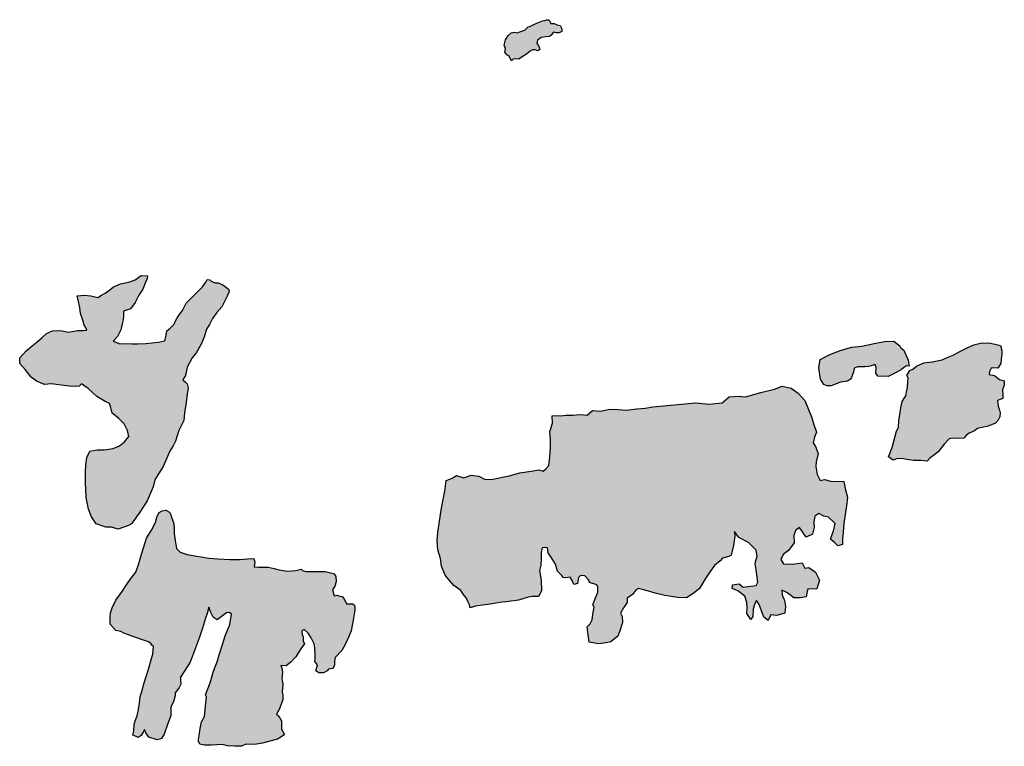
# Model space of a CAD drawing. Extents: x 661999 to 682062, y 7163612 to 7195266.
# Drawn here: x 664896 to 665790, y 7176415 to 7177075 of the extents above; entities that cross this region are included whole.
import ezdxf

# ---------------------------------------------------------------- set-up
doc = ezdxf.new("R2010")
doc.units = 0
doc.header["$MEASUREMENT"] = 0
doc.layers.add('bosques nao cadastrados', color=40, linetype='Continuous')

msp = doc.modelspace()

# ---------------------------------------------------------------- hatches: boundary and pattern name
at = {"layer": 'bosques nao cadastrados', "linetype": 'Continuous'}
for points in [[(665357.49, 7177068.2), (665358.84, 7177068.47), (665361.8, 7177070.14), (665365.97, 7177071.98), (665370.45, 7177073.58), (665372.61, 7177074.16), (665374.35, 7177074.54), (665375.94, 7177074.76), (665377.13, 7177073.57), (665377.9, 7177071.21), (665380.99, 7177071.23), (665383.75, 7177070.2), (665386.31, 7177069.5), (665387.87, 7177066.34), (665388.04, 7177063.9), (665385.56, 7177062.92), (665382.73, 7177062.73), (665380.33, 7177063.3), (665378.19, 7177060.85), (665376.81, 7177059.46), (665373.45, 7177059.13), (665369.09, 7177058.49), (665365.89, 7177056.06), (665365.18, 7177053.18), (665366.86, 7177051.41), (665367.82, 7177048.81), (665367.92, 7177047.63), (665366.03, 7177046.63), (665363.83, 7177047.34), (665361.45, 7177047.54), (665359.14, 7177046.17), (665355.87, 7177043.55), (665351.83, 7177040.97), (665348.9, 7177039.04), (665345.71, 7177039.24), (665343.87, 7177038.79), (665342.12, 7177037.52), (665339.9, 7177041.94), (665338.12, 7177042.73), (665336.08, 7177045.17), (665336.68, 7177048.52), (665335.66, 7177051.75), (665336.9, 7177056.53), (665339.14, 7177060.43), (665341.87, 7177062.9), (665344.85, 7177063.58), (665347.5, 7177062.81), (665350.64, 7177063.92), (665354.4, 7177065.37)], [(665035.04, 7176688.13), (665031.91, 7176683.25), (665025.96, 7176669.13), (665021.88, 7176662.52), (665018.34, 7176657.16), (665016.76, 7176650.74), (665011.57, 7176638.12), (665004.88, 7176627.73), (664997.3, 7176617.21), (664994.48, 7176615.79), (664985, 7176612.4), (664979.09, 7176614.2), (664973.95, 7176614.16), (664965.21, 7176617.31), (664960.83, 7176623.63), (664958.23, 7176630.56), (664955.94, 7176640.98), (664955.44, 7176654.71), (664955.58, 7176663.81), (664955.87, 7176670.69), (664956.65, 7176677.39), (664959.52, 7176683.07), (664966.11, 7176684.41), (664972.49, 7176684.31), (664980.55, 7176685.69), (664986.18, 7176687.86), (664990.96, 7176691.58), (664994.91, 7176696.33), (664993.73, 7176701.94), (664990.53, 7176707.81), (664985.31, 7176713.06), (664979.76, 7176717.76), (664978.57, 7176722.77), (664977.25, 7176726.37), (664973.29, 7176728.14), (664965.78, 7176732.71), (664958.01, 7176740.01), (664951.85, 7176744.24), (664949.63, 7176742.27), (664946.25, 7176741.97), (664941.05, 7176742.28), (664933.36, 7176743.18), (664924.28, 7176744.17), (664918.31, 7176743.57), (664911.09, 7176746.69), (664906.18, 7176750.41), (664900.55, 7176757.32), (664895.92, 7176762.72), (664895.7, 7176767.95), (664901.55, 7176774.11), (664907.02, 7176778.87), (664911.64, 7176782.4), (664916.06, 7176786.24), (664920.11, 7176790.05), (664925.48, 7176792.25), (664932.81, 7176792.52), (664939.95, 7176791.28), (664948.09, 7176792.55), (664953.49, 7176792.56), (664956.65, 7176792.83), (664955.13, 7176796.24), (664954.3, 7176797.53), (664953.07, 7176801.92), (664950.99, 7176808.06), (664950.19, 7176813.4), (664949.06, 7176818.87), (664947.95, 7176823.99), (664951.25, 7176824.41), (664954.54, 7176824.82), (664960.2, 7176824.02), (664966.77, 7176822.75), (664969.94, 7176824.75), (664973.41, 7176826.44), (664977.56, 7176829.58), (664980.78, 7176832.36), (664987.31, 7176835.03), (664995.74, 7176836.78), (665000.53, 7176838.75), (665005.92, 7176842.46), (665011.6, 7176842.38), (665011.3, 7176839.86), (665009.48, 7176835.73), (665007.57, 7176830.15), (665003.87, 7176824.67), (665000.47, 7176818.04), (664996.4, 7176812.32), (664989.88, 7176810.07), (664989.83, 7176807.48), (664990.06, 7176805.53), (664989.73, 7176802.27), (664988.66, 7176798.65), (664987.48, 7176793.37), (664984.48, 7176787.36), (664980.64, 7176782.95), (664983.12, 7176782.19), (664986.24, 7176780.45), (664991.26, 7176780.74), (664998.07, 7176780.58), (665002.73, 7176780.52), (665010.31, 7176780.85), (665021.88, 7176782.07), (665027.5, 7176783.16), (665028.11, 7176785.64), (665028.71, 7176788.45), (665029.4, 7176792.4), (665032.17, 7176794.56), (665035.97, 7176798.53), (665037, 7176800.82), (665038.27, 7176803.59), (665040.5, 7176807.01), (665043.38, 7176810.9), (665046.93, 7176817.35), (665049.69, 7176820.08), (665053.44, 7176824.08), (665057.57, 7176828.05), (665061.65, 7176832.15), (665064.6, 7176836.39), (665066.03, 7176839.05), (665068.2, 7176838.58), (665069.61, 7176837.48), (665073.16, 7176835.89), (665075.8, 7176835.88), (665080.27, 7176833.97), (665083.56, 7176831.74), (665085.5, 7176830), (665085.79, 7176827.79), (665084.76, 7176825.75), (665083.98, 7176823.86), (665081.48, 7176818.33), (665079.24, 7176814.2), (665074.8, 7176808.92), (665070.71, 7176803.45), (665067.92, 7176798.11), (665065.31, 7176793.88), (665063.24, 7176786.68), (665060.65, 7176780.91), (665056.21, 7176772.78), (665052.25, 7176767.74), (665047.83, 7176759.32), (665046.16, 7176751.72), (665043.89, 7176747.79), (665046.25, 7176745.8), (665047.88, 7176744.12), (665048.58, 7176740.73), (665047.8, 7176734.92), (665046.94, 7176727.18), (665045.25, 7176717.82), (665044.6, 7176710.85), (665040.23, 7176702.01), (665038.77, 7176697.06), (665037.28, 7176692.26)], [(665698.55, 7176774.85), (665702.54, 7176765.89), (665703.43, 7176760.26), (665701.05, 7176760.46), (665698.2, 7176758.82), (665696.15, 7176757.1), (665689.72, 7176753.73), (665684.29, 7176750.83), (665674.87, 7176751.26), (665673.06, 7176753.94), (665673.39, 7176759.11), (665672.38, 7176761.74), (665668.93, 7176760.61), (665666.42, 7176760.07), (665663.13, 7176759.54), (665656.82, 7176759.75), (665653.41, 7176758.52), (665652.76, 7176755.21), (665650.99, 7176749.9), (665649.97, 7176748.57), (665647.27, 7176746.56), (665640.93, 7176745.89), (665632.62, 7176742.39), (665628.74, 7176742.32), (665625.85, 7176743.65), (665622.71, 7176748.43), (665621.27, 7176758.73), (665622.59, 7176766.24), (665631.35, 7176770.9), (665641.66, 7176774.67), (665651.14, 7176777.59), (665660.22, 7176778.43), (665671.45, 7176780.89), (665680.98, 7176782.62), (665689.4, 7176783.07), (665692.1, 7176780.98), (665694.79, 7176778.88), (665695.87, 7176776.94)], [(665691.81, 7176701.3), (665693.79, 7176704.64), (665693.91, 7176710.62), (665694.86, 7176716.55), (665695.87, 7176722.44), (665696.94, 7176728.27), (665699.11, 7176731.42), (665700.27, 7176733.31), (665701.06, 7176737.12), (665701.88, 7176740.9), (665702.25, 7176745.95), (665702.35, 7176749.73), (665701.23, 7176751.7), (665704.05, 7176756.48), (665706.74, 7176757.49), (665709.94, 7176760.28), (665716.53, 7176763.26), (665724.23, 7176764.17), (665733.15, 7176765.98), (665737.13, 7176767.74), (665743.16, 7176770.28), (665748.66, 7176773.34), (665755.28, 7176776.6), (665762.01, 7176779.66), (665768.12, 7176781.06), (665775.67, 7176781.48), (665781.4, 7176780.13), (665786.32, 7176778.93), (665787.5, 7176774.51), (665787.6, 7176771.36), (665786.97, 7176766.77), (665786.64, 7176762.6), (665783.74, 7176758.39), (665779.55, 7176758.71), (665777.74, 7176758.53), (665776.41, 7176755.49), (665776.12, 7176752.78), (665780.83, 7176751.89), (665785.22, 7176748.29), (665789.68, 7176746.86), (665789.72, 7176743.02), (665788.03, 7176738.93), (665788.5, 7176733.84), (665788.28, 7176731.08), (665783.52, 7176729.05), (665784.12, 7176723.84), (665785.3, 7176720.23), (665786.08, 7176717.83), (665785.79, 7176714.42), (665784.05, 7176711.19), (665781.76, 7176708.58), (665774.94, 7176705.84), (665769.34, 7176704.64), (665765.37, 7176703.81), (665762.61, 7176701.63), (665757.67, 7176699.58), (665754.95, 7176697.31), (665753, 7176694.96), (665747, 7176694.68), (665742.57, 7176694.91), (665739.51, 7176694.42), (665734.98, 7176689.49), (665729.53, 7176682.53), (665725.43, 7176679.33), (665722.17, 7176676.72), (665719.67, 7176674.09), (665713.87, 7176674.71), (665707.25, 7176674.62), (665699.27, 7176675.82), (665697.12, 7176676.45), (665691.94, 7176676.32), (665688.85, 7176674.86), (665684.7, 7176678.15), (665687.76, 7176686.42)], [(665470.51, 7176723.34), (665509.6, 7176727.11), (665521.77, 7176725.7), (665533.56, 7176727.13), (665539.9, 7176732.31), (665548.11, 7176733.16), (665554.7, 7176732.33), (665568.57, 7176736.47), (665580.97, 7176739.56), (665588.11, 7176742.16), (665596.26, 7176740.46), (665602.54, 7176735.8), (665608.57, 7176728.99), (665614.55, 7176714.33), (665616.88, 7176707.31), (665619.26, 7176700.29), (665617.39, 7176695.85), (665616.25, 7176690.72), (665618.24, 7176687.26), (665620.81, 7176680.95), (665618.88, 7176673.56), (665618.66, 7176669.19), (665619.23, 7176665.62), (665619.82, 7176662.04), (665622.58, 7176656.49), (665626.32, 7176657.56), (665632.18, 7176655.92), (665644.01, 7176655.49), (665645.25, 7176649.16), (665647.23, 7176641.48), (665646.34, 7176633.55), (665644.8, 7176623.41), (665644.07, 7176617.63), (665643.42, 7176609.73), (665642.82, 7176603.26), (665642.95, 7176598.32), (665638.6, 7176597.1), (665635.58, 7176600.3), (665631.83, 7176603.42), (665634.62, 7176610.88), (665636.02, 7176617.47), (665630.12, 7176623.29), (665625.71, 7176624.25), (665621.29, 7176626.65), (665617.61, 7176624.07), (665616.9, 7176618.92), (665616.95, 7176613.87), (665615.58, 7176607.93), (665609.75, 7176605.06), (665603.69, 7176613.72), (665600.05, 7176611.09), (665598.67, 7176606.56), (665598.83, 7176600.08), (665593.9, 7176592.96), (665588.87, 7176589.43), (665586.85, 7176584.86), (665589.25, 7176580.9), (665597.38, 7176580.56), (665606.17, 7176581.71), (665608.62, 7176577.08), (665612.28, 7176577.55), (665618.4, 7176573.42), (665621.8, 7176566.18), (665619.43, 7176558.26), (665611.35, 7176557.89), (665610.78, 7176555.75), (665609.7, 7176550.81), (665604.58, 7176550.13), (665598.67, 7176550.04), (665594.73, 7176552.95), (665591.58, 7176555.28), (665587.76, 7176556.85), (665588.07, 7176552.76), (665589.99, 7176547.54), (665591.19, 7176542.27), (665590.29, 7176536.12), (665583.07, 7176533.86), (665577.79, 7176534.52), (665575.3, 7176529.58), (665571.29, 7176532.37), (665569.26, 7176538.09), (665567.27, 7176543.89), (665564.73, 7176547.63), (665563.43, 7176545.42), (665562.8, 7176543.98), (665561.67, 7176539.8), (665561.53, 7176533.12), (665559.57, 7176530.25), (665556.07, 7176535.75), (665556.35, 7176541.13), (665555.97, 7176545.8), (665554.04, 7176551.68), (665547.8, 7176556.34), (665542.49, 7176558.39), (665543.01, 7176561.93), (665548.87, 7176562.73), (665552.75, 7176559.78), (665559.35, 7176560.67), (665564.49, 7176561.36), (665565.78, 7176564.33), (665564.41, 7176575.41), (665563.41, 7176580.97), (665564.02, 7176583.91), (665565.34, 7176587.68), (665564.4, 7176593.32), (665557.56, 7176600.35), (665548.64, 7176604.93), (665544.88, 7176610.27), (665544.95, 7176605.87), (665543.68, 7176597.66), (665541.76, 7176588.69), (665539.59, 7176587.67), (665533.79, 7176586.11), (665531.68, 7176583.66), (665526.72, 7176579.37), (665522.56, 7176573.81), (665517.76, 7176566.8), (665513.06, 7176558.52), (665508.16, 7176554.43), (665501.09, 7176550.09), (665493.06, 7176550.37), (665481.37, 7176552.18), (665472.63, 7176554.37), (665464.66, 7176556.64), (665457.5, 7176558.35), (665454.72, 7176556.62), (665452.01, 7176552.92), (665447.17, 7176549.64), (665447.3, 7176545.75), (665443.94, 7176540.82), (665441.29, 7176536.07), (665442.83, 7176533.12), (665443.07, 7176527.58), (665440.58, 7176520.09), (665438.68, 7176515.21), (665432.52, 7176510.12), (665428.28, 7176509.23), (665421.22, 7176508.17), (665412.69, 7176509.78), (665411.77, 7176516.4), (665410.87, 7176523.79), (665413.58, 7176526.39), (665415.56, 7176530.17), (665416.14, 7176535.09), (665417.38, 7176541.42), (665415.96, 7176543.76), (665417.94, 7176548.45), (665420.59, 7176555.25), (665420.53, 7176559.84), (665419.82, 7176561.72), (665413.02, 7176564.05), (665412.33, 7176565.94), (665408.97, 7176570.1), (665404.96, 7176570.16), (665402.95, 7176568.52), (665402.27, 7176563.14), (665398.94, 7176562), (665397.63, 7176565.07), (665395.67, 7176568.73), (665391.73, 7176568.13), (665389.12, 7176568.38), (665387.84, 7176570.16), (665384.03, 7176574.17), (665382.23, 7176580.54), (665379.17, 7176585.39), (665375.55, 7176590.83), (665375.07, 7176595.53), (665371.97, 7176595.62), (665370.1, 7176595.26), (665369.33, 7176591.03), (665369.14, 7176585.61), (665368.94, 7176579.59), (665367.54, 7176574.76), (665368.64, 7176569.75), (665369.15, 7176565.34), (665369.56, 7176556.57), (665368.22, 7176553.91), (665366.88, 7176551.28), (665361.16, 7176551.16), (665357.37, 7176550.68), (665348.54, 7176547.81), (665339.9, 7176546.79), (665331.39, 7176545.83), (665324.77, 7176544.55), (665309.52, 7176542.46), (665304.84, 7176540.97), (665303.98, 7176543.52), (665302.64, 7176546.58), (665301.32, 7176549.66), (665299.41, 7176552.14), (665296.16, 7176556.65), (665289.93, 7176561.29), (665285.93, 7176565.65), (665282.16, 7176570.58), (665278.56, 7176578.91), (665277.66, 7176585.58), (665275.24, 7176593.72), (665274.67, 7176601.83), (665275.3, 7176609.23), (665276.73, 7176619.49), (665278.51, 7176629.5), (665280.01, 7176637.7), (665281.6, 7176646.73), (665282.86, 7176656.41), (665286.25, 7176657.87), (665288.4, 7176658.77), (665292.43, 7176661.11), (665299.12, 7176659), (665305.72, 7176661.47), (665312.67, 7176660.48), (665318.23, 7176657.46), (665325.28, 7176657.63), (665340.24, 7176660.8), (665349.76, 7176663.58), (665360.01, 7176664.98), (665367.03, 7176666.14), (665371.06, 7176664.97), (665373.56, 7176667.11), (665376.11, 7176670.01), (665377.19, 7176677.77), (665377.74, 7176686.18), (665377.67, 7176693.7), (665377.02, 7176701.08), (665377.74, 7176702.79), (665379.35, 7176708.53), (665379.3, 7176715.34), (665382.85, 7176715.56), (665386.98, 7176715.15), (665391.84, 7176715.67), (665397.93, 7176715.71), (665404.17, 7176716.49), (665411.01, 7176715.84), (665415.75, 7176720.01), (665423.4, 7176719.44), (665429.99, 7176720.87), (665435.26, 7176721.22), (665446.48, 7176720.43), (665455.99, 7176721.49), (665463.54, 7176722.11)], [(665155.43, 7176574.01), (665166.81, 7176573.89), (665173.21, 7176573.94), (665179.15, 7176572.54), (665181.22, 7176571.69), (665182.82, 7176569.26), (665183.05, 7176564.84), (665181.87, 7176560.4), (665179.63, 7176557.49), (665181.39, 7176551.99), (665183.53, 7176552.31), (665185.41, 7176551.72), (665188.53, 7176551.3), (665190.71, 7176548.66), (665192.5, 7176544.61), (665195.45, 7176544.57), (665197.77, 7176544.64), (665199.38, 7176543.66), (665199.95, 7176542.02), (665200.11, 7176538.95), (665198.51, 7176529.87), (665196.64, 7176520.22), (665194.43, 7176514.89), (665191.1, 7176507.7), (665188.32, 7176502.3), (665182.06, 7176495.88), (665181.4, 7176492.67), (665181.49, 7176489.24), (665180.32, 7176485.79), (665176.12, 7176485.24), (665174.99, 7176483.89), (665171.52, 7176481.9), (665167.35, 7176481.97), (665164.62, 7176483.64), (665166.17, 7176489.15), (665163.77, 7176492.3), (665163.97, 7176494.63), (665163.87, 7176498.81), (665163.29, 7176507.69), (665160.5, 7176513.62), (665157.69, 7176518.07), (665154.12, 7176521.4), (665152.02, 7176520), (665152.07, 7176516.63), (665153.01, 7176514.77), (665153.04, 7176510.92), (665154.42, 7176508.21), (665153.04, 7176506.83), (665150.28, 7176502.86), (665146.4, 7176496.44), (665141.88, 7176491.54), (665137.68, 7176488.36), (665132.83, 7176488.48), (665133.67, 7176486.42), (665134.29, 7176482.54), (665133.71, 7176476.51), (665134.53, 7176472.06), (665133.9, 7176464.53), (665134.62, 7176461.79), (665134.6, 7176457.51), (665131.24, 7176448.79), (665128.83, 7176444.58), (665130.93, 7176442.69), (665133.53, 7176438.34), (665133.55, 7176430.78), (665136.19, 7176426.12), (665132.9, 7176423.5), (665129.72, 7176421.69), (665123.95, 7176420.15), (665116.09, 7176417.97), (665109.02, 7176416.84), (665100.97, 7176417.12), (665097.17, 7176415.27), (665090.66, 7176415.43), (665084.51, 7176415.83), (665079.98, 7176416.76), (665069.68, 7176416.42), (665063.08, 7176416.43), (665059.33, 7176417.26), (665058.16, 7176420.03), (665058.09, 7176421.4), (665058.69, 7176425.15), (665059.66, 7176431.53), (665060.79, 7176437.48), (665063.64, 7176442.24), (665064.26, 7176448.61), (665065.46, 7176460.05), (665064.46, 7176461.96), (665065.83, 7176465.81), (665068.74, 7176472.84), (665071.77, 7176483.38), (665075.16, 7176492.8), (665076.97, 7176498.33), (665079.83, 7176507.53), (665082.25, 7176515.58), (665086.6, 7176525.9), (665088.04, 7176535.09), (665086.25, 7176536.74), (665083.34, 7176536.27), (665079.91, 7176533.82), (665074.89, 7176530.05), (665071.23, 7176532.35), (665069.26, 7176536.74), (665067.4, 7176541.65), (665065.96, 7176535.93), (665064.45, 7176531.61), (665061.78, 7176522.52), (665058.69, 7176513.27), (665054.22, 7176501.35), (665050.5, 7176491.69), (665044.94, 7176483.03), (665041.85, 7176478.03), (665041.65, 7176475.31), (665042.07, 7176471.62), (665040.17, 7176468.04), (665037.02, 7176463.82), (665036.89, 7176461.12), (665035.29, 7176455.7), (665033.01, 7176451.14), (665032.79, 7176446.98), (665032.82, 7176442.81), (665030.11, 7176436.03), (665026.97, 7176426.35), (665024.53, 7176422.39), (665020.38, 7176421.25), (665012.9, 7176423.6), (665010.24, 7176427.51), (665009.17, 7176430.65), (665007.71, 7176428.01), (665005.89, 7176425.05), (665003.41, 7176423.39), (665000.71, 7176424.47), (664998.43, 7176425.52), (664999.27, 7176429.44), (664999.64, 7176435.12), (665000.43, 7176438.27), (665002.29, 7176442.98), (665003.66, 7176448.66), (665004.41, 7176454.4), (665005.15, 7176460.52), (665006.49, 7176464.88), (665008.86, 7176472.96), (665012.56, 7176485.19), (665015.45, 7176494.94), (665016.5, 7176498.85), (665017.23, 7176505.92), (665015.58, 7176507.21), (665014.64, 7176508.46), (665012.58, 7176510.01), (665007.3, 7176511.96), (665000.25, 7176514.27), (664992.82, 7176517.1), (664989.53, 7176518.26), (664987.49, 7176519.59), (664982.96, 7176520.23), (664980.69, 7176523.04), (664977.73, 7176526.01), (664977.83, 7176532.22), (664978.27, 7176536.48), (664979.77, 7176541.05), (664983.12, 7176548), (664988.84, 7176555.63), (664992.6, 7176561.92), (664996.47, 7176567.63), (665001.12, 7176573.21), (665003.93, 7176581.07), (665006.19, 7176589.65), (665008.51, 7176596.36), (665010.93, 7176604.28), (665015.26, 7176611.54), (665018.87, 7176618.49), (665020.67, 7176624.08), (665022.42, 7176627.6), (665025.11, 7176629.13), (665028.35, 7176629.72), (665031.66, 7176627.68), (665032.93, 7176625.42), (665033.88, 7176622.37), (665035.46, 7176618.53), (665036.03, 7176613.8), (665036.07, 7176608.44), (665036.73, 7176602.17), (665038.15, 7176594.76), (665041.52, 7176591.59), (665047.62, 7176589.41), (665056.67, 7176587.84), (665060.42, 7176587.14), (665067.36, 7176586.03), (665075.59, 7176585.31), (665086.72, 7176584.87), (665095.14, 7176584.87), (665102.52, 7176585.41), (665108.19, 7176585.83), (665108.61, 7176584.4), (665109.09, 7176582.45), (665108.73, 7176578.3), (665112.29, 7176577.93), (665114.5, 7176577.95), (665117.17, 7176577.71), (665121.3, 7176577.75), (665126.9, 7176576.51), (665131.45, 7176575.53), (665138.58, 7176574.21), (665146.48, 7176574.74), (665151.16, 7176576.13), (665152.49, 7176574.86)]]:
    msp.add_hatch(color=53, dxfattribs=at).paths.add_polyline_path(points, flags=0)

# ---------------------------------------------------------------- linework, layer by layer
at = {"layer": 'bosques nao cadastrados'}
for points in [[(665357.49, 7177068.2), (665358.84, 7177068.47), (665361.8, 7177070.14), (665365.97, 7177071.98), (665370.45, 7177073.58), (665372.61, 7177074.16), (665374.35, 7177074.54), (665375.94, 7177074.76), (665377.13, 7177073.57), (665377.9, 7177071.21), (665380.99, 7177071.23), (665383.75, 7177070.2), (665386.31, 7177069.5), (665387.87, 7177066.34), (665388.04, 7177063.9), (665385.56, 7177062.92), (665382.73, 7177062.73), (665380.33, 7177063.3), (665378.19, 7177060.85), (665376.81, 7177059.46), (665373.45, 7177059.13), (665369.09, 7177058.49), (665365.89, 7177056.06), (665365.18, 7177053.18), (665366.86, 7177051.41), (665367.82, 7177048.81), (665367.92, 7177047.63), (665366.03, 7177046.63), (665363.83, 7177047.34), (665361.45, 7177047.54), (665359.14, 7177046.17), (665355.87, 7177043.55), (665351.83, 7177040.97), (665348.9, 7177039.04), (665345.71, 7177039.24), (665343.87, 7177038.79), (665342.12, 7177037.52), (665339.9, 7177041.94), (665338.12, 7177042.73), (665336.08, 7177045.17), (665336.68, 7177048.52), (665335.66, 7177051.75), (665336.9, 7177056.53), (665339.14, 7177060.43), (665341.87, 7177062.9), (665344.85, 7177063.58), (665347.5, 7177062.81), (665350.64, 7177063.92), (665354.4, 7177065.37)], [(665035.04, 7176688.13), (665031.91, 7176683.25), (665025.96, 7176669.13), (665021.88, 7176662.52), (665018.34, 7176657.16), (665016.76, 7176650.74), (665011.57, 7176638.12), (665004.88, 7176627.73), (664997.3, 7176617.21), (664994.48, 7176615.79), (664985, 7176612.4), (664979.09, 7176614.2), (664973.95, 7176614.16), (664965.21, 7176617.31), (664960.83, 7176623.63), (664958.23, 7176630.56), (664955.94, 7176640.98), (664955.44, 7176654.71), (664955.58, 7176663.81), (664955.87, 7176670.69), (664956.65, 7176677.39), (664959.52, 7176683.07), (664966.11, 7176684.41), (664972.49, 7176684.31), (664980.55, 7176685.69), (664986.18, 7176687.86), (664990.96, 7176691.58), (664994.91, 7176696.33), (664993.73, 7176701.94), (664990.53, 7176707.81), (664985.31, 7176713.06), (664979.76, 7176717.76), (664978.57, 7176722.77), (664977.25, 7176726.37), (664973.29, 7176728.14), (664965.78, 7176732.71), (664958.01, 7176740.01), (664951.85, 7176744.24), (664949.63, 7176742.27), (664946.25, 7176741.97), (664941.05, 7176742.28), (664933.36, 7176743.18), (664924.28, 7176744.17), (664918.31, 7176743.57), (664911.09, 7176746.69), (664906.18, 7176750.41), (664900.55, 7176757.32), (664895.92, 7176762.72), (664895.7, 7176767.95), (664901.55, 7176774.11), (664907.02, 7176778.87), (664911.64, 7176782.4), (664916.06, 7176786.24), (664920.11, 7176790.05), (664925.48, 7176792.25), (664932.81, 7176792.52), (664939.95, 7176791.28), (664948.09, 7176792.55), (664953.49, 7176792.56), (664956.65, 7176792.83), (664955.13, 7176796.24), (664954.3, 7176797.53), (664953.07, 7176801.92), (664950.99, 7176808.06), (664950.19, 7176813.4), (664949.06, 7176818.87), (664947.95, 7176823.99), (664951.25, 7176824.41), (664954.54, 7176824.82), (664960.2, 7176824.02), (664966.77, 7176822.75), (664969.94, 7176824.75), (664973.41, 7176826.44), (664977.56, 7176829.58), (664980.78, 7176832.36), (664987.31, 7176835.03), (664995.74, 7176836.78), (665000.53, 7176838.75), (665005.92, 7176842.46), (665011.6, 7176842.38), (665011.3, 7176839.86), (665009.48, 7176835.73), (665007.57, 7176830.15), (665003.87, 7176824.67), (665000.47, 7176818.04), (664996.4, 7176812.32), (664989.88, 7176810.07), (664989.83, 7176807.48), (664990.06, 7176805.53), (664989.73, 7176802.27), (664988.66, 7176798.65), (664987.48, 7176793.37), (664984.48, 7176787.36), (664980.64, 7176782.95), (664983.12, 7176782.19), (664986.24, 7176780.45), (664991.26, 7176780.74), (664998.07, 7176780.58), (665002.73, 7176780.52), (665010.31, 7176780.85), (665021.88, 7176782.07), (665027.5, 7176783.16), (665028.11, 7176785.64), (665028.71, 7176788.45), (665029.4, 7176792.4), (665032.17, 7176794.56), (665035.97, 7176798.53), (665037, 7176800.82), (665038.27, 7176803.59), (665040.5, 7176807.01), (665043.38, 7176810.9), (665046.93, 7176817.35), (665049.69, 7176820.08), (665053.44, 7176824.08), (665057.57, 7176828.05), (665061.65, 7176832.15), (665064.6, 7176836.39), (665066.03, 7176839.05), (665068.2, 7176838.58), (665069.61, 7176837.48), (665073.16, 7176835.89), (665075.8, 7176835.88), (665080.27, 7176833.97), (665083.56, 7176831.74), (665085.5, 7176830), (665085.79, 7176827.79), (665084.76, 7176825.75), (665083.98, 7176823.86), (665081.48, 7176818.33), (665079.24, 7176814.2), (665074.8, 7176808.92), (665070.71, 7176803.45), (665067.92, 7176798.11), (665065.31, 7176793.88), (665063.24, 7176786.68), (665060.65, 7176780.91), (665056.21, 7176772.78), (665052.25, 7176767.74), (665047.83, 7176759.32), (665046.16, 7176751.72), (665043.89, 7176747.79), (665046.25, 7176745.8), (665047.88, 7176744.12), (665048.58, 7176740.73), (665047.8, 7176734.92), (665046.94, 7176727.18), (665045.25, 7176717.82), (665044.6, 7176710.85), (665040.23, 7176702.01), (665038.77, 7176697.06), (665037.28, 7176692.26)], [(665698.55, 7176774.85), (665702.54, 7176765.89), (665703.43, 7176760.26), (665701.05, 7176760.46), (665698.2, 7176758.82), (665696.15, 7176757.1), (665689.72, 7176753.73), (665684.29, 7176750.83), (665674.87, 7176751.26), (665673.06, 7176753.94), (665673.39, 7176759.11), (665672.38, 7176761.74), (665668.93, 7176760.61), (665666.42, 7176760.07), (665663.13, 7176759.54), (665656.82, 7176759.75), (665653.41, 7176758.52), (665652.76, 7176755.21), (665650.99, 7176749.9), (665649.97, 7176748.57), (665647.27, 7176746.56), (665640.93, 7176745.89), (665632.62, 7176742.39), (665628.74, 7176742.32), (665625.85, 7176743.65), (665622.71, 7176748.43), (665621.27, 7176758.73), (665622.59, 7176766.24), (665631.35, 7176770.9), (665641.66, 7176774.67), (665651.14, 7176777.59), (665660.22, 7176778.43), (665671.45, 7176780.89), (665680.98, 7176782.62), (665689.4, 7176783.07), (665692.1, 7176780.98), (665694.79, 7176778.88), (665695.87, 7176776.94)], [(665691.81, 7176701.3), (665693.79, 7176704.64), (665693.91, 7176710.62), (665694.86, 7176716.55), (665695.87, 7176722.44), (665696.94, 7176728.27), (665699.11, 7176731.42), (665700.27, 7176733.31), (665701.06, 7176737.12), (665701.88, 7176740.9), (665702.25, 7176745.95), (665702.35, 7176749.73), (665701.23, 7176751.7), (665704.05, 7176756.48), (665706.74, 7176757.49), (665709.94, 7176760.28), (665716.53, 7176763.26), (665724.23, 7176764.17), (665733.15, 7176765.98), (665737.13, 7176767.74), (665743.16, 7176770.28), (665748.66, 7176773.34), (665755.28, 7176776.6), (665762.01, 7176779.66), (665768.12, 7176781.06), (665775.67, 7176781.48), (665781.4, 7176780.13), (665786.32, 7176778.93), (665787.5, 7176774.51), (665787.6, 7176771.36), (665786.97, 7176766.77), (665786.64, 7176762.6), (665783.74, 7176758.39), (665779.55, 7176758.71), (665777.74, 7176758.53), (665776.41, 7176755.49), (665776.12, 7176752.78), (665780.83, 7176751.89), (665785.22, 7176748.29), (665789.68, 7176746.86), (665789.72, 7176743.02), (665788.03, 7176738.93), (665788.5, 7176733.84), (665788.28, 7176731.08), (665783.52, 7176729.05), (665784.12, 7176723.84), (665785.3, 7176720.23), (665786.08, 7176717.83), (665785.79, 7176714.42), (665784.05, 7176711.19), (665781.76, 7176708.58), (665774.94, 7176705.84), (665769.34, 7176704.64), (665765.37, 7176703.81), (665762.61, 7176701.63), (665757.67, 7176699.58), (665754.95, 7176697.31), (665753, 7176694.96), (665747, 7176694.68), (665742.57, 7176694.91), (665739.51, 7176694.42), (665734.98, 7176689.49), (665729.53, 7176682.53), (665725.43, 7176679.33), (665722.17, 7176676.72), (665719.67, 7176674.09), (665713.87, 7176674.71), (665707.25, 7176674.62), (665699.27, 7176675.82), (665697.12, 7176676.45), (665691.94, 7176676.32), (665688.85, 7176674.86), (665684.7, 7176678.15), (665687.76, 7176686.42)], [(665470.51, 7176723.34), (665509.6, 7176727.11), (665521.77, 7176725.7), (665533.56, 7176727.13), (665539.9, 7176732.31), (665548.11, 7176733.16), (665554.7, 7176732.33), (665568.57, 7176736.47), (665580.97, 7176739.56), (665588.11, 7176742.16), (665596.26, 7176740.46), (665602.54, 7176735.8), (665608.57, 7176728.99), (665614.55, 7176714.33), (665616.88, 7176707.31), (665619.26, 7176700.29), (665617.39, 7176695.85), (665616.25, 7176690.72), (665618.24, 7176687.26), (665620.81, 7176680.95), (665618.88, 7176673.56), (665618.66, 7176669.19), (665619.23, 7176665.62), (665619.82, 7176662.04), (665622.58, 7176656.49), (665626.32, 7176657.56), (665632.18, 7176655.92), (665644.01, 7176655.49), (665645.25, 7176649.16), (665647.23, 7176641.48), (665646.34, 7176633.55), (665644.8, 7176623.41), (665644.07, 7176617.63), (665643.42, 7176609.73), (665642.82, 7176603.26), (665642.95, 7176598.32), (665638.6, 7176597.1), (665635.58, 7176600.3), (665631.83, 7176603.42), (665634.62, 7176610.88), (665636.02, 7176617.47), (665630.12, 7176623.29), (665625.71, 7176624.25), (665621.29, 7176626.65), (665617.61, 7176624.07), (665616.9, 7176618.92), (665616.95, 7176613.87), (665615.58, 7176607.93), (665609.75, 7176605.06), (665603.69, 7176613.72), (665600.05, 7176611.09), (665598.67, 7176606.56), (665598.83, 7176600.08), (665593.9, 7176592.96), (665588.87, 7176589.43), (665586.85, 7176584.86), (665589.25, 7176580.9), (665597.38, 7176580.56), (665606.17, 7176581.71), (665608.62, 7176577.08), (665612.28, 7176577.55), (665618.4, 7176573.42), (665621.8, 7176566.18), (665619.43, 7176558.26), (665611.35, 7176557.89), (665610.78, 7176555.75), (665609.7, 7176550.81), (665604.58, 7176550.13), (665598.67, 7176550.04), (665594.73, 7176552.95), (665591.58, 7176555.28), (665587.76, 7176556.85), (665588.07, 7176552.76), (665589.99, 7176547.54), (665591.19, 7176542.27), (665590.29, 7176536.12), (665583.07, 7176533.86), (665577.79, 7176534.52), (665575.3, 7176529.58), (665571.29, 7176532.37), (665569.26, 7176538.09), (665567.27, 7176543.89), (665564.73, 7176547.63), (665563.43, 7176545.42), (665562.8, 7176543.98), (665561.67, 7176539.8), (665561.53, 7176533.12), (665559.57, 7176530.25), (665556.07, 7176535.75), (665556.35, 7176541.13), (665555.97, 7176545.8), (665554.04, 7176551.68), (665547.8, 7176556.34), (665542.49, 7176558.39), (665543.01, 7176561.93), (665548.87, 7176562.73), (665552.75, 7176559.78), (665559.35, 7176560.67), (665564.49, 7176561.36), (665565.78, 7176564.33), (665564.41, 7176575.41), (665563.41, 7176580.97), (665564.02, 7176583.91), (665565.34, 7176587.68), (665564.4, 7176593.32), (665557.56, 7176600.35), (665548.64, 7176604.93), (665544.88, 7176610.27), (665544.95, 7176605.87), (665543.68, 7176597.66), (665541.76, 7176588.69), (665539.59, 7176587.67), (665533.79, 7176586.11), (665531.68, 7176583.66), (665526.72, 7176579.37), (665522.56, 7176573.81), (665517.76, 7176566.8), (665513.06, 7176558.52), (665508.16, 7176554.43), (665501.09, 7176550.09), (665493.06, 7176550.37), (665481.37, 7176552.18), (665472.63, 7176554.37), (665464.66, 7176556.64), (665457.5, 7176558.35), (665454.72, 7176556.62), (665452.01, 7176552.92), (665447.17, 7176549.64), (665447.3, 7176545.75), (665443.94, 7176540.82), (665441.29, 7176536.07), (665442.83, 7176533.12), (665443.07, 7176527.58), (665440.58, 7176520.09), (665438.68, 7176515.21), (665432.52, 7176510.12), (665428.28, 7176509.23), (665421.22, 7176508.17), (665412.69, 7176509.78), (665411.77, 7176516.4), (665410.87, 7176523.79), (665413.58, 7176526.39), (665415.56, 7176530.17), (665416.14, 7176535.09), (665417.38, 7176541.42), (665415.96, 7176543.76), (665417.94, 7176548.45), (665420.59, 7176555.25), (665420.53, 7176559.84), (665419.82, 7176561.72), (665413.02, 7176564.05), (665412.33, 7176565.94), (665408.97, 7176570.1), (665404.96, 7176570.16), (665402.95, 7176568.52), (665402.27, 7176563.14), (665398.94, 7176562), (665397.63, 7176565.07), (665395.67, 7176568.73), (665391.73, 7176568.13), (665389.12, 7176568.38), (665387.84, 7176570.16), (665384.03, 7176574.17), (665382.23, 7176580.54), (665379.17, 7176585.39), (665375.55, 7176590.83), (665375.07, 7176595.53), (665371.97, 7176595.62), (665370.1, 7176595.26), (665369.33, 7176591.03), (665369.14, 7176585.61), (665368.94, 7176579.59), (665367.54, 7176574.76), (665368.64, 7176569.75), (665369.15, 7176565.34), (665369.56, 7176556.57), (665368.22, 7176553.91), (665366.88, 7176551.28), (665361.16, 7176551.16), (665357.37, 7176550.68), (665348.54, 7176547.81), (665339.9, 7176546.79), (665331.39, 7176545.83), (665324.77, 7176544.55), (665309.52, 7176542.46), (665304.84, 7176540.97), (665303.98, 7176543.52), (665302.64, 7176546.58), (665301.32, 7176549.66), (665299.41, 7176552.14), (665296.16, 7176556.65), (665289.93, 7176561.29), (665285.93, 7176565.65), (665282.16, 7176570.58), (665278.56, 7176578.91), (665277.66, 7176585.58), (665275.24, 7176593.72), (665274.67, 7176601.83), (665275.3, 7176609.23), (665276.73, 7176619.49), (665278.51, 7176629.5), (665280.01, 7176637.7), (665281.6, 7176646.73), (665282.86, 7176656.41), (665286.25, 7176657.87), (665288.4, 7176658.77), (665292.43, 7176661.11), (665299.12, 7176659), (665305.72, 7176661.47), (665312.67, 7176660.48), (665318.23, 7176657.46), (665325.28, 7176657.63), (665340.24, 7176660.8), (665349.76, 7176663.58), (665360.01, 7176664.98), (665367.03, 7176666.14), (665371.06, 7176664.97), (665373.56, 7176667.11), (665376.11, 7176670.01), (665377.19, 7176677.77), (665377.74, 7176686.18), (665377.67, 7176693.7), (665377.02, 7176701.08), (665377.74, 7176702.79), (665379.35, 7176708.53), (665379.3, 7176715.34), (665382.85, 7176715.56), (665386.98, 7176715.15), (665391.84, 7176715.67), (665397.93, 7176715.71), (665404.17, 7176716.49), (665411.01, 7176715.84), (665415.75, 7176720.01), (665423.4, 7176719.44), (665429.99, 7176720.87), (665435.26, 7176721.22), (665446.48, 7176720.43), (665455.99, 7176721.49), (665463.54, 7176722.11)], [(665155.43, 7176574.01), (665166.81, 7176573.89), (665173.21, 7176573.94), (665179.15, 7176572.54), (665181.22, 7176571.69), (665182.82, 7176569.26), (665183.05, 7176564.84), (665181.87, 7176560.4), (665179.63, 7176557.49), (665181.39, 7176551.99), (665183.53, 7176552.31), (665185.41, 7176551.72), (665188.53, 7176551.3), (665190.71, 7176548.66), (665192.5, 7176544.61), (665195.45, 7176544.57), (665197.77, 7176544.64), (665199.38, 7176543.66), (665199.95, 7176542.02), (665200.11, 7176538.95), (665198.51, 7176529.87), (665196.64, 7176520.22), (665194.43, 7176514.89), (665191.1, 7176507.7), (665188.32, 7176502.3), (665182.06, 7176495.88), (665181.4, 7176492.67), (665181.49, 7176489.24), (665180.32, 7176485.79), (665176.12, 7176485.24), (665174.99, 7176483.89), (665171.52, 7176481.9), (665167.35, 7176481.97), (665164.62, 7176483.64), (665166.17, 7176489.15), (665163.77, 7176492.3), (665163.97, 7176494.63), (665163.87, 7176498.81), (665163.29, 7176507.69), (665160.5, 7176513.62), (665157.69, 7176518.07), (665154.12, 7176521.4), (665152.02, 7176520), (665152.07, 7176516.63), (665153.01, 7176514.77), (665153.04, 7176510.92), (665154.42, 7176508.21), (665153.04, 7176506.83), (665150.28, 7176502.86), (665146.4, 7176496.44), (665141.88, 7176491.54), (665137.68, 7176488.36), (665132.83, 7176488.48), (665133.67, 7176486.42), (665134.29, 7176482.54), (665133.71, 7176476.51), (665134.53, 7176472.06), (665133.9, 7176464.53), (665134.62, 7176461.79), (665134.6, 7176457.51), (665131.24, 7176448.79), (665128.83, 7176444.58), (665130.93, 7176442.69), (665133.53, 7176438.34), (665133.55, 7176430.78), (665136.19, 7176426.12), (665132.9, 7176423.5), (665129.72, 7176421.69), (665123.95, 7176420.15), (665116.09, 7176417.97), (665109.02, 7176416.84), (665100.97, 7176417.12), (665097.17, 7176415.27), (665090.66, 7176415.43), (665084.51, 7176415.83), (665079.98, 7176416.76), (665069.68, 7176416.42), (665063.08, 7176416.43), (665059.33, 7176417.26), (665058.16, 7176420.03), (665058.09, 7176421.4), (665058.69, 7176425.15), (665059.66, 7176431.53), (665060.79, 7176437.48), (665063.64, 7176442.24), (665064.26, 7176448.61), (665065.46, 7176460.05), (665064.46, 7176461.96), (665065.83, 7176465.81), (665068.74, 7176472.84), (665071.77, 7176483.38), (665075.16, 7176492.8), (665076.97, 7176498.33), (665079.83, 7176507.53), (665082.25, 7176515.58), (665086.6, 7176525.9), (665088.04, 7176535.09), (665086.25, 7176536.74), (665083.34, 7176536.27), (665079.91, 7176533.82), (665074.89, 7176530.05), (665071.23, 7176532.35), (665069.26, 7176536.74), (665067.4, 7176541.65), (665065.96, 7176535.93), (665064.45, 7176531.61), (665061.78, 7176522.52), (665058.69, 7176513.27), (665054.22, 7176501.35), (665050.5, 7176491.69), (665044.94, 7176483.03), (665041.85, 7176478.03), (665041.65, 7176475.31), (665042.07, 7176471.62), (665040.17, 7176468.04), (665037.02, 7176463.82), (665036.89, 7176461.12), (665035.29, 7176455.7), (665033.01, 7176451.14), (665032.79, 7176446.98), (665032.82, 7176442.81), (665030.11, 7176436.03), (665026.97, 7176426.35), (665024.53, 7176422.39), (665020.38, 7176421.25), (665012.9, 7176423.6), (665010.24, 7176427.51), (665009.17, 7176430.65), (665007.71, 7176428.01), (665005.89, 7176425.05), (665003.41, 7176423.39), (665000.71, 7176424.47), (664998.43, 7176425.52), (664999.27, 7176429.44), (664999.64, 7176435.12), (665000.43, 7176438.27), (665002.29, 7176442.98), (665003.66, 7176448.66), (665004.41, 7176454.4), (665005.15, 7176460.52), (665006.49, 7176464.88), (665008.86, 7176472.96), (665012.56, 7176485.19), (665015.45, 7176494.94), (665016.5, 7176498.85), (665017.23, 7176505.92), (665015.58, 7176507.21), (665014.64, 7176508.46), (665012.58, 7176510.01), (665007.3, 7176511.96), (665000.25, 7176514.27), (664992.82, 7176517.1), (664989.53, 7176518.26), (664987.49, 7176519.59), (664982.96, 7176520.23), (664980.69, 7176523.04), (664977.73, 7176526.01), (664977.83, 7176532.22), (664978.27, 7176536.48), (664979.77, 7176541.05), (664983.12, 7176548), (664988.84, 7176555.63), (664992.6, 7176561.92), (664996.47, 7176567.63), (665001.12, 7176573.21), (665003.93, 7176581.07), (665006.19, 7176589.65), (665008.51, 7176596.36), (665010.93, 7176604.28), (665015.26, 7176611.54), (665018.87, 7176618.49), (665020.67, 7176624.08), (665022.42, 7176627.6), (665025.11, 7176629.13), (665028.35, 7176629.72), (665031.66, 7176627.68), (665032.93, 7176625.42), (665033.88, 7176622.37), (665035.46, 7176618.53), (665036.03, 7176613.8), (665036.07, 7176608.44), (665036.73, 7176602.17), (665038.15, 7176594.76), (665041.52, 7176591.59), (665047.62, 7176589.41), (665056.67, 7176587.84), (665060.42, 7176587.14), (665067.36, 7176586.03), (665075.59, 7176585.31), (665086.72, 7176584.87), (665095.14, 7176584.87), (665102.52, 7176585.41), (665108.19, 7176585.83), (665108.61, 7176584.4), (665109.09, 7176582.45), (665108.73, 7176578.3), (665112.29, 7176577.93), (665114.5, 7176577.95), (665117.17, 7176577.71), (665121.3, 7176577.75), (665126.9, 7176576.51), (665131.45, 7176575.53), (665138.58, 7176574.21), (665146.48, 7176574.74), (665151.16, 7176576.13), (665152.49, 7176574.86)]]:
    msp.add_lwpolyline(points, close=True, dxfattribs=at)

doc.saveas('drawing.dxf')
